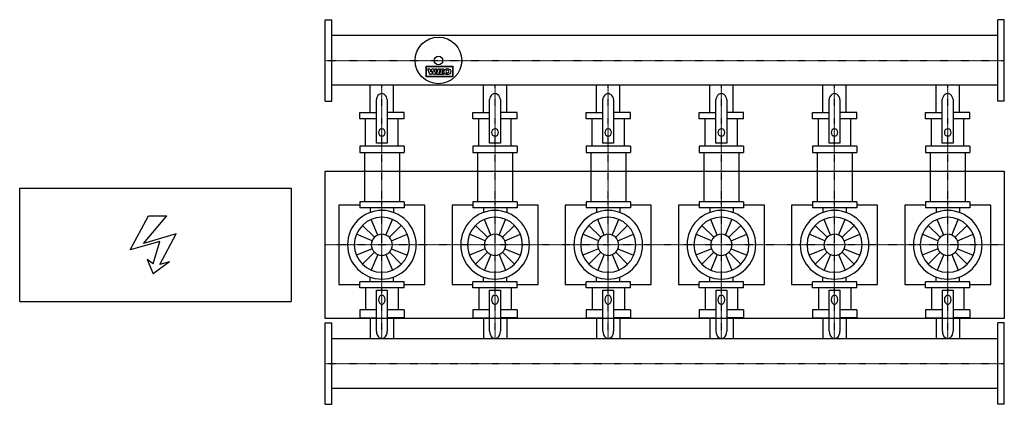
# Model space of a CAD drawing. Extents: x -1350 to 3000, y -705 to 995.
import ezdxf

# ---------------------------------------------------------------- set-up
doc = ezdxf.new("R2010")
doc.units = 0
doc.linetypes.add('DASHDOT', pattern=[1, 0.5, -0.25, 0, -0.25])
doc.layers.get('0').update_dxf_attribs({"color": 124})
doc.layers.add('CP_AXIS', color=143, linetype='DASHDOT')
doc.layers.add('CP_DETAL', color=33, linetype='Continuous')

msp = doc.modelspace()

# ---------------------------------------------------------------- linework, layer by layer
for p, q in [((0, 995), (29, 995)), ((0, 635), (0, 995)), ((29, 635), (29, 995)), ((3000, 995), (2971, 995)), ((2971, 635), (2971, 995)), ((3000, 635), (3000, 995)), ((2971, 924.5), (29, 924.5)), ((2971, 705.4), (29, 705.4)), ((198.5, 584.5), (198.5, 705.4)), ((301.5, 584.5), (301.5, 705.4)), ((698.5, 584.5), (698.5, 705.4)), ((801.5, 584.5), (801.5, 705.4)), ((1198.5, 584.5), (1198.5, 705.4)), ((1301.5, 584.5), (1301.5, 705.4)), ((1698.5, 584.5), (1698.5, 705.4)), ((1801.5, 584.5), (1801.5, 705.4)), ((2198.5, 584.5), (2198.5, 705.4)), ((2301.5, 584.5), (2301.5, 705.4)), ((2698.5, 584.5), (2698.5, 705.4)), ((2801.5, 584.5), (2801.5, 705.4)), ((0, 635), (29, 635)), ((226.1, 449.8), (226.1, 641.9)), ((273.6, 641.9), (273.6, 449.8)), ((726.1, 449.8), (726.1, 641.9)), ((773.6, 641.9), (773.6, 449.8)), ((1226.1, 449.8), (1226.1, 641.9)), ((1273.6, 641.9), (1273.6, 449.8)), ((1726.1, 449.8), (1726.1, 641.9)), ((1773.6, 641.9), (1773.6, 449.8)), ((2226.1, 449.8), (2226.1, 641.9)), ((2273.6, 641.9), (2273.6, 449.8)), ((2726.1, 449.8), (2726.1, 641.9)), ((2773.6, 641.9), (2773.6, 449.8)), ((3000, 635), (2971, 635)), ((152, 584.5), (226.1, 584.5)), ((152, 556.4), (152, 584.5)), ((348, 584.5), (273.6, 584.5)), ((348, 556.4), (348, 584.5)), ((652, 584.5), (726.1, 584.5)), ((652, 556.4), (652, 584.5)), ((848, 584.5), (773.6, 584.5)), ((848, 556.4), (848, 584.5)), ((1152, 584.5), (1226.1, 584.5)), ((1152, 556.4), (1152, 584.5)), ((1348, 584.5), (1273.6, 584.5)), ((1348, 556.4), (1348, 584.5)), ((1652, 584.5), (1726.1, 584.5)), ((1652, 556.4), (1652, 584.5)), ((1848, 584.5), (1773.6, 584.5)), ((1848, 556.4), (1848, 584.5)), ((2152, 584.5), (2226.1, 584.5)), ((2152, 556.4), (2152, 584.5)), ((2348, 584.5), (2273.6, 584.5)), ((2348, 556.4), (2348, 584.5)), ((2652, 584.5), (2726.1, 584.5)), ((2652, 556.4), (2652, 584.5)), ((2848, 584.5), (2773.6, 584.5)), ((2848, 556.4), (2848, 584.5)), ((226.1, 556.4), (152, 556.4)), ((348, 556.4), (273.6, 556.4)), ((726.1, 556.4), (652, 556.4)), ((848, 556.4), (773.6, 556.4)), ((1226.1, 556.4), (1152, 556.4)), ((1348, 556.4), (1273.6, 556.4)), ((1726.1, 556.4), (1652, 556.4)), ((1848, 556.4), (1773.6, 556.4)), ((2226.1, 556.4), (2152, 556.4)), ((2348, 556.4), (2273.6, 556.4)), ((2726.1, 556.4), (2652, 556.4)), ((2848, 556.4), (2773.6, 556.4)), ((152, 436.1), (152, 407.9)), ((348, 436.1), (152, 436.1)), ((273.6, 449.8), (226.1, 449.8)), ((348, 436.1), (348, 407.9)), ((652, 436.1), (652, 407.9)), ((848, 436.1), (652, 436.1)), ((773.6, 449.8), (726.1, 449.8)), ((848, 436.1), (848, 407.9)), ((1152, 436.1), (1152, 407.9)), ((1348, 436.1), (1152, 436.1)), ((1273.6, 449.8), (1226.1, 449.8)), ((1348, 436.1), (1348, 407.9)), ((1652, 436.1), (1652, 407.9)), ((1848, 436.1), (1652, 436.1)), ((1773.6, 449.8), (1726.1, 449.8)), ((1848, 436.1), (1848, 407.9)), ((2152, 436.1), (2152, 407.9)), ((2348, 436.1), (2152, 436.1)), ((2273.6, 449.8), (2226.1, 449.8)), ((2348, 436.1), (2348, 407.9)), ((2652, 436.1), (2652, 407.9)), ((2848, 436.1), (2652, 436.1)), ((2773.6, 449.8), (2726.1, 449.8)), ((2848, 436.1), (2848, 407.9)), ((152, 407.9), (348, 407.9)), ((172.7, 407.9), (172.7, 190)), ((327.3, 407.9), (327.3, 190)), ((652, 407.9), (848, 407.9)), ((672.7, 407.9), (672.7, 190)), ((827.3, 407.9), (827.3, 190)), ((1152, 407.9), (1348, 407.9)), ((1172.7, 407.9), (1172.7, 190)), ((1327.3, 407.9), (1327.3, 190)), ((1652, 407.9), (1848, 407.9)), ((1672.7, 407.9), (1672.7, 190)), ((1827.3, 407.9), (1827.3, 190)), ((2152, 407.9), (2348, 407.9)), ((2172.7, 407.9), (2172.7, 190)), ((2327.3, 407.9), (2327.3, 190)), ((2652, 407.9), (2848, 407.9)), ((2672.7, 407.9), (2672.7, 190)), ((2827.3, 407.9), (2827.3, 190)), ((0, 325), (3000, 325)), ((0, -325), (0, 325)), ((3000, 325), (3000, -325)), ((-1350, 250), (-150, 250)), ((-1350, -250), (-1350, 250)), ((-150, 250), (-150, -250)), ((60, 175.2), (60, -175.2)), ((152, 175.2), (60, 175.2)), ((152, 190), (152, 163.9)), ((348, 190), (152, 190)), ((348, 190), (348, 163.9)), ((440, 175.2), (348, 175.2)), ((440, -175.2), (440, 175.2)), ((560, 175.2), (560, -175.2)), ((652, 175.2), (560, 175.2)), ((652, 190), (652, 163.9)), ((848, 190), (652, 190)), ((848, 190), (848, 163.9)), ((940, 175.2), (848, 175.2)), ((940, -175.2), (940, 175.2)), ((1060, 175.2), (1060, -175.2)), ((1152, 175.2), (1060, 175.2)), ((1152, 190), (1152, 163.9)), ((1348, 190), (1152, 190)), ((1348, 190), (1348, 163.9)), ((1440, 175.2), (1348, 175.2)), ((1440, -175.2), (1440, 175.2)), ((1560, 175.2), (1560, -175.2)), ((1652, 175.2), (1560, 175.2)), ((1652, 190), (1652, 163.9)), ((1848, 190), (1652, 190)), ((1848, 190), (1848, 163.9)), ((1940, 175.2), (1848, 175.2)), ((1940, -175.2), (1940, 175.2)), ((2060, 175.2), (2060, -175.2)), ((2152, 175.2), (2060, 175.2)), ((2152, 190), (2152, 163.9)), ((2348, 190), (2152, 190)), ((2348, 190), (2348, 163.9)), ((2440, 175.2), (2348, 175.2)), ((2440, -175.2), (2440, 175.2)), ((2560, 175.2), (2560, -175.2)), ((2652, 175.2), (2560, 175.2)), ((2652, 190), (2652, 163.9)), ((2848, 190), (2652, 190)), ((2848, 190), (2848, 163.9)), ((2940, 175.2), (2848, 175.2)), ((2940, -175.2), (2940, 175.2)), ((348, 163.9), (152, 163.9)), ((198.5, 163.9), (198.5, 142.8)), ((301.5, 163.9), (301.5, 142.8)), ((848, 163.9), (652, 163.9)), ((698.5, 163.9), (698.5, 142.8)), ((801.5, 163.9), (801.5, 142.8)), ((1348, 163.9), (1152, 163.9)), ((1198.5, 163.9), (1198.5, 142.8)), ((1301.5, 163.9), (1301.5, 142.8)), ((1848, 163.9), (1652, 163.9)), ((1698.5, 163.9), (1698.5, 142.8)), ((1801.5, 163.9), (1801.5, 142.8)), ((2348, 163.9), (2152, 163.9)), ((2198.5, 163.9), (2198.5, 142.8)), ((2301.5, 163.9), (2301.5, 142.8)), ((2848, 163.9), (2652, 163.9)), ((2698.5, 163.9), (2698.5, 142.8)), ((2801.5, 163.9), (2801.5, 142.8)), ((348, -163.9), (152, -163.9)), ((152, -190), (152, -163.9)), ((198.5, -163.9), (198.5, -142.8)), ((301.5, -163.9), (301.5, -142.8)), ((348, -190), (348, -163.9)), ((848, -163.9), (652, -163.9)), ((652, -190), (652, -163.9)), ((698.5, -163.9), (698.5, -142.8)), ((801.5, -163.9), (801.5, -142.8)), ((848, -190), (848, -163.9)), ((1348, -163.9), (1152, -163.9)), ((1152, -190), (1152, -163.9)), ((1198.5, -163.9), (1198.5, -142.8)), ((1301.5, -163.9), (1301.5, -142.8)), ((1348, -190), (1348, -163.9)), ((1848, -163.9), (1652, -163.9)), ((1652, -190), (1652, -163.9)), ((1698.5, -163.9), (1698.5, -142.8)), ((1801.5, -163.9), (1801.5, -142.8)), ((1848, -190), (1848, -163.9)), ((2348, -163.9), (2152, -163.9)), ((2152, -190), (2152, -163.9)), ((2198.5, -163.9), (2198.5, -142.8)), ((2301.5, -163.9), (2301.5, -142.8)), ((2348, -190), (2348, -163.9)), ((2848, -163.9), (2652, -163.9)), ((2652, -190), (2652, -163.9)), ((2698.5, -163.9), (2698.5, -142.8)), ((2801.5, -163.9), (2801.5, -142.8)), ((2848, -190), (2848, -163.9)), ((60, -175.2), (152, -175.2)), ((348, -190), (152, -190)), ((226.3, -201.1), (273.8, -201.1)), ((226.3, -381.6), (226.3, -201.1)), ((273.8, -201.1), (273.8, -381.6)), ((348, -175.2), (440, -175.2)), ((560, -175.2), (652, -175.2)), ((848, -190), (652, -190)), ((726.3, -201.1), (773.8, -201.1)), ((726.3, -381.6), (726.3, -201.1)), ((773.8, -201.1), (773.8, -381.6)), ((848, -175.2), (940, -175.2)), ((1060, -175.2), (1152, -175.2)), ((1348, -190), (1152, -190)), ((1226.3, -201.1), (1273.8, -201.1)), ((1226.3, -381.6), (1226.3, -201.1)), ((1273.8, -201.1), (1273.8, -381.6)), ((1348, -175.2), (1440, -175.2)), ((1560, -175.2), (1652, -175.2)), ((1848, -190), (1652, -190)), ((1726.3, -201.1), (1773.8, -201.1)), ((1726.3, -381.6), (1726.3, -201.1)), ((1773.8, -201.1), (1773.8, -381.6)), ((1848, -175.2), (1940, -175.2)), ((2060, -175.2), (2152, -175.2)), ((2348, -190), (2152, -190)), ((2226.2, -201.1), (2273.8, -201.1)), ((2226.2, -381.6), (2226.2, -201.1)), ((2273.8, -201.1), (2273.8, -381.6)), ((2348, -175.2), (2440, -175.2)), ((2560, -175.2), (2652, -175.2)), ((2848, -190), (2652, -190)), ((2726.2, -201.1), (2773.8, -201.1)), ((2726.2, -381.6), (2726.2, -201.1)), ((2773.8, -201.1), (2773.8, -381.6)), ((2848, -175.2), (2940, -175.2)), ((-1350, -250), (-150, -250)), ((152, -287.2), (152, -323.3)), ((226.3, -287.2), (152, -287.2)), ((348, -287.2), (273.8, -287.2)), ((348, -287.2), (348, -323.3)), ((652, -287.2), (652, -323.3)), ((726.3, -287.2), (652, -287.2)), ((848, -287.2), (773.8, -287.2)), ((848, -287.2), (848, -323.3)), ((1152, -287.2), (1152, -323.3)), ((1226.3, -287.2), (1152, -287.2)), ((1348, -287.2), (1273.8, -287.2)), ((1348, -287.2), (1348, -323.3)), ((1652, -287.2), (1652, -323.3)), ((1726.3, -287.2), (1652, -287.2)), ((1848, -287.2), (1773.8, -287.2)), ((1848, -287.2), (1848, -323.3)), ((2152, -287.2), (2152, -323.3)), ((2226.2, -287.2), (2152, -287.2)), ((2348, -287.2), (2273.8, -287.2)), ((2348, -287.2), (2348, -323.3)), ((2652, -287.2), (2652, -323.3)), ((2726.2, -287.2), (2652, -287.2)), ((2848, -287.2), (2773.8, -287.2)), ((2848, -287.2), (2848, -323.3)), ((3000, -325), (0, -325)), ((0, -345), (29, -345)), ((0, -705), (0, -345)), ((29, -705), (29, -345)), ((152, -323.3), (226.3, -323.3)), ((198.5, -323.3), (198.5, -415.4)), ((348, -323.3), (273.8, -323.3)), ((301.5, -323.3), (301.5, -415.4)), ((652, -323.3), (726.3, -323.3)), ((698.5, -323.3), (698.5, -415.4)), ((848, -323.3), (773.8, -323.3)), ((801.5, -323.3), (801.5, -415.4)), ((1152, -323.3), (1226.3, -323.3)), ((1198.5, -323.3), (1198.5, -415.4)), ((1348, -323.3), (1273.8, -323.3)), ((1301.5, -323.3), (1301.5, -415.4)), ((1652, -323.3), (1726.3, -323.3)), ((1698.5, -323.3), (1698.5, -415.4)), ((1848, -323.3), (1773.8, -323.3)), ((1801.5, -323.3), (1801.5, -415.4)), ((2152, -323.3), (2226.2, -323.3)), ((2198.5, -323.3), (2198.5, -415.4)), ((2348, -323.3), (2273.8, -323.3)), ((2301.5, -323.3), (2301.5, -415.4)), ((2652, -323.3), (2726.2, -323.3)), ((2698.5, -323.3), (2698.5, -415.4)), ((2848, -323.3), (2773.8, -323.3)), ((2801.5, -323.3), (2801.5, -415.4)), ((3000, -345), (2971, -345)), ((2971, -705), (2971, -345)), ((3000, -705), (3000, -345)), ((2971, -415.4), (29, -415.4)), ((2971, -634.6), (29, -634.6)), ((0, -705), (29, -705)), ((3000, -705), (2971, -705))]:
    msp.add_line(p, q)
at = {"linetype": 'Continuous'}
for p, q in [((178.5, 436.1), (178.5, 556.4)), ((321.5, 436.1), (321.5, 556.4)), ((678.5, 436.1), (678.5, 556.4)), ((821.5, 436.1), (821.5, 556.4)), ((1178.5, 436.1), (1178.5, 556.4)), ((1321.5, 436.1), (1321.5, 556.4)), ((1678.5, 436.1), (1678.5, 556.4)), ((1821.5, 436.1), (1821.5, 556.4)), ((2178.5, 436.1), (2178.5, 556.4)), ((2321.5, 436.1), (2321.5, 556.4)), ((2678.5, 436.1), (2678.5, 556.4)), ((2821.5, 436.1), (2821.5, 556.4)), ((178.5, -190), (178.5, -287.2)), ((321.5, -190), (321.5, -287.2)), ((678.5, -190), (678.5, -287.2)), ((821.5, -190), (821.5, -287.2)), ((1178.5, -190), (1178.5, -287.2)), ((1321.5, -190), (1321.5, -287.2)), ((1678.5, -190), (1678.5, -287.2)), ((1821.5, -190), (1821.5, -287.2)), ((2178.5, -190), (2178.5, -287.2)), ((2321.5, -190), (2321.5, -287.2)), ((2678.5, -190), (2678.5, -287.2)), ((2821.5, -190), (2821.5, -287.2))]:
    msp.add_line(p, q, dxfattribs=at)
for radius in [103, 19.2]:
    msp.add_circle((500, 815), radius)
for centre, major_axis, ratio, start_param, end_param in [((249.8, 641.9), (0, 25.6), 0.927169, 4.712389, 7.853982), ((749.8, 641.9), (0, 25.6), 0.927169, 4.712389, 7.853982), ((1249.8, 641.9), (0, 25.6), 0.927169, 4.712389, 7.853982), ((1749.8, 641.9), (0, 25.6), 0.927169, 4.712389, 7.853982), ((2249.8, 641.9), (0, 25.6), 0.927169, 4.712389, 7.853982), ((2749.8, 641.9), (0, 25.6), 0.927169, 4.712389, 7.853982), ((250, 496.2), (0, 16.1), 0.927169, 4.712389, 10.995574), ((750, 496.2), (0, 16.1), 0.927169, 4.712389, 10.995574), ((1250, 496.2), (0, 16.1), 0.927169, 4.712389, 10.995574), ((1750, 496.2), (0, 16.1), 0.927169, 4.712389, 10.995574), ((2250, 496.2), (0, 16.1), 0.927169, 4.712389, 10.995574), ((2750, 496.2), (0, 16.1), 0.927169, 4.712389, 10.995574), ((250, 0), (107.3, 107.3), 1, 5.497787, 11.780972), ((750, 0), (-107.3, 107.3), 1, 3.926991, 10.210176), ((1250, 0), (-107.3, 107.3), 1, 3.926991, 10.210176), ((1750, 0), (-107.3, 107.3), 1, 3.926991, 10.210176), ((2250, 0), (107.3, 107.3), 1, 5.497787, 11.780972), ((2750, 0), (107.3, 107.3), 1, 5.497787, 11.780972), ((250, 0), (-86, 86), 1, 3.926991, 10.210176), ((750, 0), (-86, 86), 1, 3.926991, 10.210176), ((1250, 0), (86, 86), 1, 5.497787, 11.780972), ((1750, 0), (86, 86), 1, 5.497787, 11.780972), ((2250, 0), (-86, 86), 1, 3.926991, 10.210176), ((2750, 0), (-86, 86), 1, 3.926991, 10.210176), ((250, 0), (33.1, 33.1), 1, 5.497787, 11.780972), ((750, 0), (-33.1, 33.1), 1, 3.926991, 10.210176), ((1250, 0), (-33.1, 33.1), 1, 3.926991, 10.210176), ((1750, 0), (-33.1, 33.1), 1, 3.926991, 10.210176), ((2250, 0), (33.1, 33.1), 1, 5.497787, 11.780972), ((2750, 0), (33.1, 33.1), 1, 5.497787, 11.780972), ((250, -242.5), (0, 20.6), 0.723983, -1.570796, 4.712389), ((750, -242.5), (0, 20.6), 0.723983, -1.570796, 4.712389), ((1250, -242.5), (0, 20.6), 0.723983, 4.712389, 10.995574), ((1750, -242.5), (0, 20.6), 0.723983, 4.712389, 10.995574), ((2250, -242.5), (0, 20.6), 0.723983, 4.712389, 10.995574), ((2750, -242.5), (0, 20.6), 0.723983, 4.712389, 10.995574), ((250, -381.6), (0, 32.8), 0.723983, 1.570796, 4.712389), ((750, -381.6), (0, 32.8), 0.723983, 1.570796, 4.712389), ((1250, -381.6), (0, 32.8), 0.723983, 1.570796, 4.712389), ((1750, -381.6), (0, 32.8), 0.723983, 1.570796, 4.712389), ((2250, -381.6), (0, 32.8), 0.723983, 1.570796, 4.712389), ((2750, -381.6), (0, 32.8), 0.723983, 1.570796, 4.712389)]:
    msp.add_ellipse(centre, major_axis=major_axis, ratio=ratio, start_param=start_param, end_param=end_param)
at = {"layer": 'CP_AXIS'}
for p, q in [((0, 815), (3000, 815)), ((250, 190), (250, 705.4)), ((750, 190), (750, 705.4)), ((1250, 190), (1250, 705.4)), ((1750, 190), (1750, 705.4)), ((2250, 190), (2250, 705.4)), ((2750, 190), (2750, 705.4)), ((250, -190), (250, 190)), ((750, -190), (750, 190)), ((1250, -190), (1250, 190)), ((1750, -190), (1750, 190)), ((2250, -190), (2250, 190)), ((2750, -190), (2750, 190)), ((3000, 0), (0, 0)), ((250, -415.4), (250, -190)), ((750, -415.4), (750, -190)), ((1250, -415.4), (1250, -190)), ((1750, -415.4), (1750, -190)), ((2250, -415.4), (2250, -190)), ((2750, -415.4), (2750, -190)), ((0, -525), (3000, -525))]:
    msp.add_line(p, q, dxfattribs=at)
at = {"layer": 'CP_DETAL', "extrusion": (-1, 2e-16, 0)}
for p, q in [((445.2, 741.9), (445.2, 789.2)), ((445.2, 789.2), (563.3, 789.2)), ((447, 787.4), (561.5, 787.4)), ((447, 743.7), (447, 787.4)), ((561.5, 787.4), (561.5, 743.7)), ((563.3, 789.2), (563.3, 741.9)), ((563.3, 741.9), (445.2, 741.9)), ((561.5, 743.7), (447, 743.7)), ((453.7, 778.3), (461.7, 778.3)), ((462.2, 753), (453.7, 778.3)), ((461.7, 778.3), (465.9, 765)), ((469.1, 753), (462.2, 753)), ((465.9, 765), (466, 765)), ((466, 765), (470.2, 778.3)), ((473.5, 766.9), (469.1, 753)), ((470.2, 778.3), (477.6, 778.3)), ((473.7, 766.9), (473.5, 766.9)), ((478.3, 753), (473.7, 766.9)), ((477.6, 778.3), (481.8, 765)), ((485.6, 753), (478.3, 753)), ((481.8, 765), (481.9, 765)), ((481.9, 765), (485.8, 778.3)), ((493.6, 778.3), (485.6, 753)), ((485.8, 778.3), (493.6, 778.3)), ((491.5, 753), (499.5, 778.3)), ((499.8, 753), (491.5, 753)), ((499.5, 778.3), (507.8, 778.3)), ((507.8, 778.3), (499.8, 753)), ((505.3, 753), (513.3, 778.3)), ((522.4, 753), (505.3, 753)), ((513.3, 778.3), (521.4, 778.3)), ((521.4, 778.3), (515.5, 759.5)), ((515.5, 759.5), (524.5, 759.5)), ((524.5, 759.5), (522.4, 753))]:
    msp.add_line(p, q, dxfattribs=at)
at = {"layer": 'CP_DETAL', "linetype": 'Continuous'}
for p, q in [((-861.5, -22.4), (-780.4, 128.2)), ((-803.6, 6.5), (-699.3, 128.2)), ((-780.4, 128.2), (-699.3, 128.2)), ((-658.8, 48.5), (-803.6, 6.5)), ((-731.2, -87.6), (-658.8, 48.5)), ((-731.2, 15.2), (-861.5, -22.4)), ((-760.1, -84.7), (-731.2, 15.2)), ((-760.1, -84.7), (-786.2, -64.4)), ((-786.2, -64.4), (-760.1, -128.2)), ((-687.7, -74.6), (-760.1, -128.2)), ((-687.7, -74.6), (-731.2, -87.6))]:
    msp.add_line(p, q, dxfattribs=at)
at = {"layer": 'CP_DETAL'}
for p, q in [((232.1, 43.2), (203.5, 112.3)), ((267.9, 43.2), (296.5, 112.3)), ((732.1, 43.2), (703.5, 112.3)), ((767.9, 43.2), (796.5, 112.3)), ((1232.1, 43.2), (1203.5, 112.3)), ((1267.9, 43.2), (1296.5, 112.3)), ((1732.1, 43.2), (1703.5, 112.3)), ((1767.9, 43.2), (1796.5, 112.3)), ((2232.1, 43.2), (2203.5, 112.3)), ((2267.9, 43.2), (2296.5, 112.3)), ((2732.1, 43.2), (2703.5, 112.3)), ((2767.9, 43.2), (2796.5, 112.3)), ((206.8, 17.9), (137.7, 46.5)), ((216.9, 33.1), (164, 86)), ((283.1, 33.1), (336, 86)), ((293.2, 17.9), (362.3, 46.5)), ((706.8, 17.9), (637.7, 46.5)), ((716.9, 33.1), (664, 86)), ((783.1, 33.1), (836, 86)), ((793.2, 17.9), (862.3, 46.5)), ((1206.8, 17.9), (1137.7, 46.5)), ((1216.9, 33.1), (1164, 86)), ((1283.1, 33.1), (1336, 86)), ((1293.2, 17.9), (1362.3, 46.5)), ((1706.8, 17.9), (1637.7, 46.5)), ((1716.9, 33.1), (1664, 86)), ((1783.1, 33.1), (1836, 86)), ((1793.2, 17.9), (1862.3, 46.5)), ((2206.8, 17.9), (2137.7, 46.5)), ((2216.9, 33.1), (2164, 86)), ((2283.1, 33.1), (2336, 86)), ((2293.2, 17.9), (2362.3, 46.5)), ((2706.8, 17.9), (2637.7, 46.5)), ((2716.9, 33.1), (2664, 86)), ((2783.1, 33.1), (2836, 86)), ((2793.2, 17.9), (2862.3, 46.5)), ((206.8, -17.9), (137.7, -46.5)), ((216.9, -33.1), (164, -86)), ((232.1, -43.2), (203.5, -112.3)), ((267.9, -43.2), (296.5, -112.3)), ((283.1, -33.1), (336, -86)), ((293.2, -17.9), (362.3, -46.5)), ((706.8, -17.9), (637.7, -46.5)), ((716.9, -33.1), (664, -86)), ((732.1, -43.2), (703.5, -112.3)), ((767.9, -43.2), (796.5, -112.3)), ((783.1, -33.1), (836, -86)), ((793.2, -17.9), (862.3, -46.5)), ((1206.8, -17.9), (1137.7, -46.5)), ((1216.9, -33.1), (1164, -86)), ((1232.1, -43.2), (1203.5, -112.3)), ((1267.9, -43.2), (1296.5, -112.3)), ((1283.1, -33.1), (1336, -86)), ((1293.2, -17.9), (1362.3, -46.5)), ((1706.8, -17.9), (1637.7, -46.5)), ((1716.9, -33.1), (1664, -86)), ((1732.1, -43.2), (1703.5, -112.3)), ((1767.9, -43.2), (1796.5, -112.3)), ((1783.1, -33.1), (1836, -86)), ((1793.2, -17.9), (1862.3, -46.5)), ((2206.8, -17.9), (2137.7, -46.5)), ((2216.9, -33.1), (2164, -86)), ((2232.1, -43.2), (2203.5, -112.3)), ((2267.9, -43.2), (2296.5, -112.3)), ((2283.1, -33.1), (2336, -86)), ((2293.2, -17.9), (2362.3, -46.5)), ((2706.8, -17.9), (2637.7, -46.5)), ((2716.9, -33.1), (2664, -86)), ((2732.1, -43.2), (2703.5, -112.3)), ((2767.9, -43.2), (2796.5, -112.3)), ((2783.1, -33.1), (2836, -86)), ((2793.2, -17.9), (2862.3, -46.5))]:
    msp.add_line(p, q, dxfattribs=at)
msp.add_ellipse((539.3, 765.7), major_axis=(14.8, 0), ratio=0.923768, dxfattribs=at)
msp.add_ellipse((539.3, 765.7), major_axis=(-4.66, 4.66), ratio=1, start_param=-0.785398, end_param=5.497787, dxfattribs=at)

doc.saveas('drawing.dxf')
